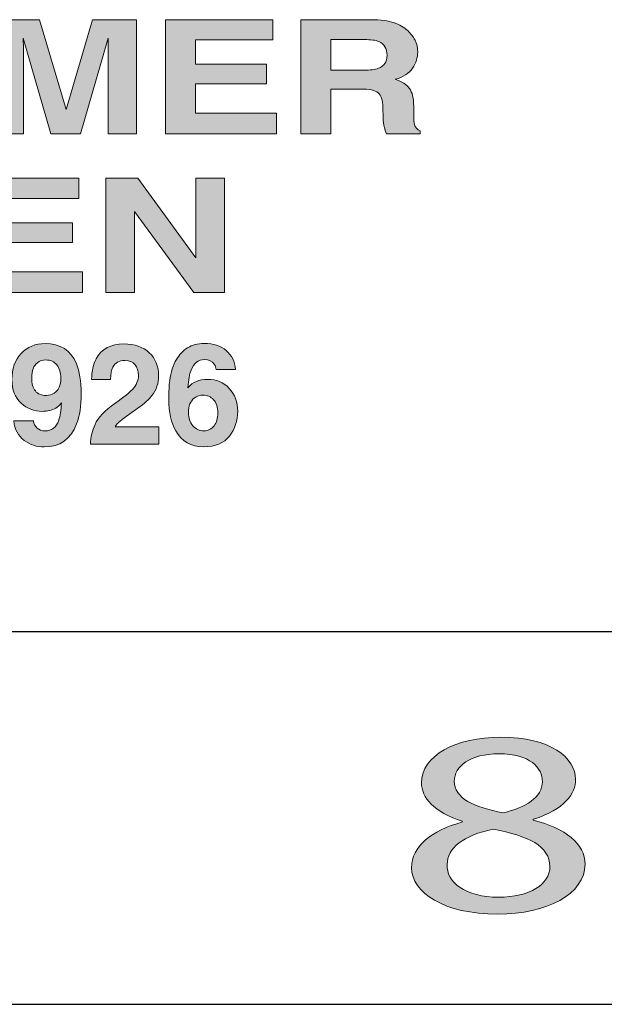
# Model space of a CAD drawing. Units: inches. Extents: x 0 to 11, y 0.2 to 8.3.
# Drawn here: x 0.7 to 1, y 0.2 to 0.6 of the extents above; entities that cross this region are included whole.
import ezdxf

# ---------------------------------------------------------------- set-up
doc = ezdxf.new("R2010")
doc.units = ezdxf.units.IN
doc.header["$MEASUREMENT"] = 0

# ---------------------------------------------------------------- blocks, each defined once
blk = doc.blocks.new('block 71')
h = blk.add_hatch(color=7)
h.dxf.hatch_style = 2
edge = h.paths.add_edge_path()
edge.add_spline(control_points=[(0.90382, 0.27071), (0.90382, 0.28027), (0.91238, 0.28703), (0.92637, 0.29099), (0.92637, 0.29099), (0.92619, 0.29134), (0.92619, 0.29134), (0.91361, 0.2953), (0.90818, 0.30183), (0.90818, 0.30836), (0.90818, 0.32037), (0.92339, 0.32852), (0.94333, 0.32852), (0.96536, 0.32852), (0.97637, 0.31932), (0.97637, 0.30987), (0.97637, 0.30347), (0.97165, 0.29659), (0.95767, 0.29215), (0.95767, 0.29215), (0.95767, 0.2918), (0.95767, 0.2918), (0.97183, 0.28807), (0.98057, 0.28144), (0.98057, 0.27223), (0.98057, 0.25906), (0.96361, 0.25019), (0.94193, 0.25019), (0.91815, 0.25019), (0.90382, 0.25964), (0.90382, 0.27071)], knot_values=[0, 0, 0, 0, 1, 1, 1, 2, 2, 2, 3, 3, 3, 4, 4, 4, 5, 5, 5, 6, 6, 6, 7, 7, 7, 8, 8, 8, 9, 9, 9, 10, 10, 10, 10], degree=3, periodic=1)
edge = h.paths.add_edge_path()
edge.add_spline(control_points=[(0.96501, 0.27117), (0.96501, 0.28038), (0.95539, 0.28482), (0.94001, 0.28773), (0.92672, 0.28517), (0.91955, 0.27934), (0.91955, 0.27211), (0.91903, 0.26442), (0.92777, 0.25765), (0.94228, 0.25765), (0.95609, 0.25765), (0.96501, 0.26337), (0.96501, 0.27117)], knot_values=[0, 0, 0, 0, 1, 1, 1, 2, 2, 2, 3, 3, 3, 4, 4, 4, 4], degree=3, periodic=1)
edge = h.paths.add_edge_path()
edge.add_spline(control_points=[(0.9227, 0.30905), (0.9227, 0.30149), (0.93127, 0.2974), (0.94438, 0.29507), (0.95417, 0.29728), (0.96169, 0.30195), (0.96169, 0.30882), (0.96169, 0.31489), (0.95626, 0.32118), (0.94246, 0.32118), (0.92969, 0.32118), (0.9227, 0.31559), (0.9227, 0.30905)], knot_values=[0, 0, 0, 0, 1, 1, 1, 2, 2, 2, 3, 3, 3, 4, 4, 4, 4], degree=3, periodic=1)
at = {"lineweight": 0}
for points, knots in [([(0.90382, 0.27071), (0.90382, 0.28027), (0.91238, 0.28703), (0.92637, 0.29099), (0.92637, 0.29099), (0.92619, 0.29134), (0.92619, 0.29134), (0.91361, 0.2953), (0.90818, 0.30183), (0.90818, 0.30836), (0.90818, 0.32037), (0.92339, 0.32852), (0.94333, 0.32852), (0.96536, 0.32852), (0.97637, 0.31932), (0.97637, 0.30987), (0.97637, 0.30347), (0.97165, 0.29659), (0.95767, 0.29215), (0.95767, 0.29215), (0.95767, 0.2918), (0.95767, 0.2918), (0.97183, 0.28807), (0.98057, 0.28144), (0.98057, 0.27223), (0.98057, 0.25906), (0.96361, 0.25019), (0.94193, 0.25019), (0.91815, 0.25019), (0.90382, 0.25964), (0.90382, 0.27071)], [0, 0, 0, 0, 1, 1, 1, 2, 2, 2, 3, 3, 3, 4, 4, 4, 5, 5, 5, 6, 6, 6, 7, 7, 7, 8, 8, 8, 9, 9, 9, 10, 10, 10, 10]), ([(0.9227, 0.30905), (0.9227, 0.30149), (0.93127, 0.2974), (0.94438, 0.29507), (0.95417, 0.29728), (0.96169, 0.30195), (0.96169, 0.30882), (0.96169, 0.31489), (0.95626, 0.32118), (0.94246, 0.32118), (0.92969, 0.32118), (0.9227, 0.31559), (0.9227, 0.30905)], [0, 0, 0, 0, 1, 1, 1, 2, 2, 2, 3, 3, 3, 4, 4, 4, 4]), ([(0.96501, 0.27117), (0.96501, 0.28038), (0.95539, 0.28482), (0.94001, 0.28773), (0.92672, 0.28517), (0.91955, 0.27934), (0.91955, 0.27211), (0.91903, 0.26442), (0.92777, 0.25765), (0.94228, 0.25765), (0.95609, 0.25765), (0.96501, 0.26337), (0.96501, 0.27117)], [0, 0, 0, 0, 1, 1, 1, 2, 2, 2, 3, 3, 3, 4, 4, 4, 4])]:
    blk.add_open_spline(points, degree=3, knots=knots, dxfattribs=at)
blk = doc.blocks.new('block 99')
h = blk.add_hatch(color=7)
h.dxf.hatch_style = 2
edge = h.paths.add_edge_path()
edge.add_spline(control_points=[(0.76264, 0.64625), (0.76264, 0.64625), (0.7821, 0.64625), (0.7821, 0.64625), (0.7821, 0.64625), (0.7821, 0.5957), (0.7821, 0.5957), (0.7821, 0.5957), (0.7695, 0.5957), (0.7695, 0.5957), (0.7695, 0.5957), (0.7695, 0.6299), (0.7695, 0.6299), (0.7695, 0.63087), (0.76951, 0.63226), (0.76954, 0.63402), (0.76957, 0.6358), (0.76959, 0.63717), (0.76959, 0.63812), (0.76959, 0.63812), (0.75732, 0.5957), (0.75732, 0.5957), (0.75732, 0.5957), (0.74419, 0.5957), (0.74419, 0.5957), (0.74419, 0.5957), (0.73201, 0.63812), (0.73201, 0.63812), (0.73201, 0.63717), (0.73203, 0.6358), (0.73206, 0.63402), (0.73209, 0.63226), (0.7321, 0.63087), (0.7321, 0.6299), (0.7321, 0.6299), (0.7321, 0.5957), (0.7321, 0.5957), (0.7321, 0.5957), (0.7195, 0.5957), (0.7195, 0.5957), (0.7195, 0.5957), (0.7195, 0.64625), (0.7195, 0.64625), (0.7195, 0.64625), (0.73918, 0.64625), (0.73918, 0.64625), (0.73918, 0.64625), (0.75096, 0.6065), (0.75096, 0.6065), (0.75096, 0.6065), (0.76264, 0.64625), (0.76264, 0.64625)], knot_values=[0, 0, 0, 0, 1, 1, 1, 2, 2, 2, 3, 3, 3, 4, 4, 4, 5, 5, 5, 6, 6, 6, 7, 7, 7, 8, 8, 8, 9, 9, 9, 10, 10, 10, 11, 11, 11, 12, 12, 12, 13, 13, 13, 14, 14, 14, 15, 15, 15, 16, 16, 16, 17, 17, 17, 17], degree=3, periodic=1)
h = blk.add_hatch(color=7)
h.dxf.hatch_style = 2
h.paths.add_polyline_path([(0.84245, 0.6373), (0.80821, 0.6373), (0.80821, 0.62656), (0.83964, 0.62656), (0.83964, 0.61778), (0.80821, 0.61778), (0.80821, 0.60479), (0.84403, 0.60479), (0.84403, 0.5957), (0.795, 0.5957), (0.795, 0.64625), (0.84245, 0.64625)])
h = blk.add_hatch(color=7)
h.dxf.hatch_style = 2
edge = h.paths.add_edge_path()
edge.add_spline(control_points=[(0.89602, 0.64494), (0.89841, 0.64414), (0.90042, 0.64297), (0.90208, 0.64141), (0.90345, 0.64014), (0.90453, 0.63871), (0.90533, 0.63717), (0.90613, 0.63561), (0.90653, 0.63383), (0.90653, 0.63185), (0.90653, 0.62945), (0.90575, 0.62709), (0.90421, 0.62477), (0.90266, 0.62245), (0.90009, 0.62081), (0.89653, 0.61985), (0.89951, 0.61891), (0.90162, 0.61758), (0.90287, 0.61584), (0.90411, 0.61412), (0.90473, 0.61149), (0.90473, 0.60795), (0.90473, 0.60795), (0.90473, 0.60455), (0.90473, 0.60455), (0.90473, 0.60224), (0.90485, 0.60068), (0.90509, 0.59985), (0.90545, 0.59855), (0.90628, 0.59759), (0.90759, 0.59698), (0.90759, 0.59698), (0.90759, 0.5957), (0.90759, 0.5957), (0.90759, 0.5957), (0.89266, 0.5957), (0.89266, 0.5957), (0.89225, 0.59683), (0.89196, 0.59772), (0.89178, 0.59842), (0.89143, 0.59983), (0.89124, 0.60128), (0.89122, 0.60277), (0.89122, 0.60277), (0.89113, 0.60746), (0.89113, 0.60746), (0.89107, 0.61069), (0.89036, 0.61283), (0.88899, 0.61391), (0.88762, 0.61499), (0.88505, 0.61552), (0.88129, 0.61552), (0.88129, 0.61552), (0.86808, 0.61552), (0.86808, 0.61552), (0.86808, 0.61552), (0.86808, 0.5957), (0.86808, 0.5957), (0.86808, 0.5957), (0.85487, 0.5957), (0.85487, 0.5957), (0.85487, 0.5957), (0.85487, 0.64625), (0.85487, 0.64625), (0.85487, 0.64625), (0.88582, 0.64625), (0.88582, 0.64625), (0.89024, 0.64617), (0.89364, 0.64574), (0.89602, 0.64494)], knot_values=[0, 0, 0, 0, 1, 1, 1, 2, 2, 2, 3, 3, 3, 4, 4, 4, 5, 5, 5, 6, 6, 6, 7, 7, 7, 8, 8, 8, 9, 9, 9, 10, 10, 10, 11, 11, 11, 12, 12, 12, 13, 13, 13, 14, 14, 14, 15, 15, 15, 16, 16, 16, 17, 17, 17, 18, 18, 18, 19, 19, 19, 20, 20, 20, 21, 21, 21, 22, 22, 22, 23, 23, 23, 23], degree=3, periodic=1)
edge = h.paths.add_edge_path()
edge.add_spline(control_points=[(0.86808, 0.63746), (0.86808, 0.63746), (0.86808, 0.62389), (0.86808, 0.62389), (0.86808, 0.62389), (0.88263, 0.62389), (0.88263, 0.62389), (0.88553, 0.62389), (0.88769, 0.62416), (0.88913, 0.62472), (0.89169, 0.62568), (0.89297, 0.62758), (0.89297, 0.63041), (0.89297, 0.63346), (0.89173, 0.63553), (0.88926, 0.63658), (0.88787, 0.63717), (0.88578, 0.63746), (0.88301, 0.63746), (0.88301, 0.63746), (0.86808, 0.63746), (0.86808, 0.63746)], knot_values=[0, 0, 0, 0, 1, 1, 1, 2, 2, 2, 3, 3, 3, 4, 4, 4, 5, 5, 5, 6, 6, 6, 7, 7, 7, 7], degree=3, periodic=1)
at = {"lineweight": 0}
blk.add_lwpolyline([(0.84245, 0.6373), (0.80821, 0.6373), (0.80821, 0.62656), (0.83964, 0.62656), (0.83964, 0.61778), (0.80821, 0.61778), (0.80821, 0.60479), (0.84403, 0.60479), (0.84403, 0.5957), (0.795, 0.5957), (0.795, 0.64625), (0.84245, 0.64625), (0.84245, 0.6373)], dxfattribs=at)
for points, knots in [([(0.76264, 0.64625), (0.76264, 0.64625), (0.7821, 0.64625), (0.7821, 0.64625), (0.7821, 0.64625), (0.7821, 0.5957), (0.7821, 0.5957), (0.7821, 0.5957), (0.7695, 0.5957), (0.7695, 0.5957), (0.7695, 0.5957), (0.7695, 0.6299), (0.7695, 0.6299), (0.7695, 0.63087), (0.76951, 0.63226), (0.76954, 0.63402), (0.76957, 0.6358), (0.76959, 0.63717), (0.76959, 0.63812), (0.76959, 0.63812), (0.75732, 0.5957), (0.75732, 0.5957), (0.75732, 0.5957), (0.74419, 0.5957), (0.74419, 0.5957), (0.74419, 0.5957), (0.73201, 0.63812), (0.73201, 0.63812), (0.73201, 0.63717), (0.73203, 0.6358), (0.73206, 0.63402), (0.73209, 0.63226), (0.7321, 0.63087), (0.7321, 0.6299), (0.7321, 0.6299), (0.7321, 0.5957), (0.7321, 0.5957), (0.7321, 0.5957), (0.7195, 0.5957), (0.7195, 0.5957), (0.7195, 0.5957), (0.7195, 0.64625), (0.7195, 0.64625), (0.7195, 0.64625), (0.73918, 0.64625), (0.73918, 0.64625), (0.73918, 0.64625), (0.75096, 0.6065), (0.75096, 0.6065), (0.75096, 0.6065), (0.76264, 0.64625), (0.76264, 0.64625)], [0, 0, 0, 0, 1, 1, 1, 2, 2, 2, 3, 3, 3, 4, 4, 4, 5, 5, 5, 6, 6, 6, 7, 7, 7, 8, 8, 8, 9, 9, 9, 10, 10, 10, 11, 11, 11, 12, 12, 12, 13, 13, 13, 14, 14, 14, 15, 15, 15, 16, 16, 16, 17, 17, 17, 17]), ([(0.89602, 0.64494), (0.89841, 0.64414), (0.90042, 0.64297), (0.90208, 0.64141), (0.90345, 0.64014), (0.90453, 0.63871), (0.90533, 0.63717), (0.90613, 0.63561), (0.90653, 0.63383), (0.90653, 0.63185), (0.90653, 0.62945), (0.90575, 0.62709), (0.90421, 0.62477), (0.90266, 0.62245), (0.90009, 0.62081), (0.89653, 0.61985), (0.89951, 0.61891), (0.90162, 0.61758), (0.90287, 0.61584), (0.90411, 0.61412), (0.90473, 0.61149), (0.90473, 0.60795), (0.90473, 0.60795), (0.90473, 0.60455), (0.90473, 0.60455), (0.90473, 0.60224), (0.90485, 0.60068), (0.90509, 0.59985), (0.90545, 0.59855), (0.90628, 0.59759), (0.90759, 0.59698), (0.90759, 0.59698), (0.90759, 0.5957), (0.90759, 0.5957), (0.90759, 0.5957), (0.89266, 0.5957), (0.89266, 0.5957), (0.89225, 0.59683), (0.89196, 0.59772), (0.89178, 0.59842), (0.89143, 0.59983), (0.89124, 0.60128), (0.89122, 0.60277), (0.89122, 0.60277), (0.89113, 0.60746), (0.89113, 0.60746), (0.89107, 0.61069), (0.89036, 0.61283), (0.88899, 0.61391), (0.88762, 0.61499), (0.88505, 0.61552), (0.88129, 0.61552), (0.88129, 0.61552), (0.86808, 0.61552), (0.86808, 0.61552), (0.86808, 0.61552), (0.86808, 0.5957), (0.86808, 0.5957), (0.86808, 0.5957), (0.85487, 0.5957), (0.85487, 0.5957), (0.85487, 0.5957), (0.85487, 0.64625), (0.85487, 0.64625), (0.85487, 0.64625), (0.88582, 0.64625), (0.88582, 0.64625), (0.89024, 0.64617), (0.89364, 0.64574), (0.89602, 0.64494)], [0, 0, 0, 0, 1, 1, 1, 2, 2, 2, 3, 3, 3, 4, 4, 4, 5, 5, 5, 6, 6, 6, 7, 7, 7, 8, 8, 8, 9, 9, 9, 10, 10, 10, 11, 11, 11, 12, 12, 12, 13, 13, 13, 14, 14, 14, 15, 15, 15, 16, 16, 16, 17, 17, 17, 18, 18, 18, 19, 19, 19, 20, 20, 20, 21, 21, 21, 22, 22, 22, 23, 23, 23, 23]), ([(0.86808, 0.63746), (0.86808, 0.63746), (0.86808, 0.62389), (0.86808, 0.62389), (0.86808, 0.62389), (0.88263, 0.62389), (0.88263, 0.62389), (0.88553, 0.62389), (0.88769, 0.62416), (0.88913, 0.62472), (0.89169, 0.62568), (0.89297, 0.62758), (0.89297, 0.63041), (0.89297, 0.63346), (0.89173, 0.63553), (0.88926, 0.63658), (0.88787, 0.63717), (0.88578, 0.63746), (0.88301, 0.63746), (0.88301, 0.63746), (0.86808, 0.63746), (0.86808, 0.63746)], [0, 0, 0, 0, 1, 1, 1, 2, 2, 2, 3, 3, 3, 4, 4, 4, 5, 5, 5, 6, 6, 6, 7, 7, 7, 7])]:
    blk.add_open_spline(points, degree=3, knots=knots, dxfattribs=at)
blk = doc.blocks.new('block 100')
h = blk.add_hatch(color=7)
h.dxf.hatch_style = 2
h.paths.add_polyline_path([(0.75665, 0.56706), (0.72242, 0.56706), (0.72242, 0.55632), (0.75385, 0.55632), (0.75385, 0.54754), (0.72242, 0.54754), (0.72242, 0.53455), (0.75823, 0.53455), (0.75823, 0.52546), (0.70921, 0.52546), (0.70921, 0.57601), (0.75665, 0.57601)])
h = blk.add_hatch(color=7)
h.dxf.hatch_style = 2
h.paths.add_polyline_path([(0.76855, 0.57601), (0.78272, 0.57601), (0.8084, 0.54076), (0.8084, 0.57601), (0.821, 0.57601), (0.821, 0.52546), (0.80749, 0.52546), (0.78115, 0.56132), (0.78115, 0.52546), (0.76855, 0.52546)])
at = {"lineweight": 0}
for points in [[(0.75665, 0.56706), (0.72242, 0.56706), (0.72242, 0.55632), (0.75385, 0.55632), (0.75385, 0.54754), (0.72242, 0.54754), (0.72242, 0.53455), (0.75823, 0.53455), (0.75823, 0.52546), (0.70921, 0.52546), (0.70921, 0.57601), (0.75665, 0.57601), (0.75665, 0.56706)], [(0.76855, 0.57601), (0.78272, 0.57601), (0.8084, 0.54076), (0.8084, 0.57601), (0.821, 0.57601), (0.821, 0.52546), (0.80749, 0.52546), (0.78115, 0.56132), (0.78115, 0.52546), (0.76855, 0.52546), (0.76855, 0.57601)]]:
    blk.add_lwpolyline(points, dxfattribs=at)
blk = doc.blocks.new('block 103')
h = blk.add_hatch(color=7)
h.dxf.hatch_style = 2
edge = h.paths.add_edge_path()
edge.add_spline(control_points=[(0.73105, 0.49843), (0.73377, 0.50136), (0.73732, 0.50282), (0.74168, 0.50282), (0.7484, 0.50282), (0.753, 0.49985), (0.7555, 0.49391), (0.75692, 0.49053), (0.75763, 0.4861), (0.75763, 0.4806), (0.75763, 0.47526), (0.75695, 0.47081), (0.75559, 0.46724), (0.753, 0.46044), (0.74822, 0.45704), (0.74129, 0.45704), (0.73798, 0.45704), (0.73501, 0.45802), (0.73237, 0.45997), (0.72973, 0.46194), (0.72822, 0.46479), (0.72783, 0.46855), (0.72783, 0.46855), (0.73648, 0.46855), (0.73648, 0.46855), (0.73668, 0.46724), (0.73722, 0.4662), (0.73812, 0.46539), (0.73901, 0.46457), (0.7402, 0.46417), (0.74168, 0.46417), (0.74454, 0.46417), (0.74655, 0.46575), (0.74771, 0.46891), (0.74834, 0.47066), (0.74873, 0.4732), (0.74889, 0.47655), (0.7481, 0.47556), (0.74726, 0.4748), (0.74637, 0.47427), (0.74474, 0.47329), (0.74274, 0.47281), (0.74037, 0.47281), (0.73686, 0.47281), (0.73374, 0.47403), (0.73102, 0.47645), (0.72831, 0.47887), (0.72695, 0.48237), (0.72695, 0.48694), (0.72695, 0.49166), (0.72831, 0.4955), (0.73105, 0.49843)], knot_values=[0, 0, 0, 0, 1, 1, 1, 2, 2, 2, 3, 3, 3, 4, 4, 4, 5, 5, 5, 6, 6, 6, 7, 7, 7, 8, 8, 8, 9, 9, 9, 10, 10, 10, 11, 11, 11, 12, 12, 12, 13, 13, 13, 14, 14, 14, 15, 15, 15, 16, 16, 16, 17, 17, 17, 17], degree=3, periodic=1)
edge = h.paths.add_edge_path()
edge.add_spline(control_points=[(0.74564, 0.4809), (0.74761, 0.48216), (0.74859, 0.48435), (0.74859, 0.48745), (0.74859, 0.48995), (0.74801, 0.49193), (0.74684, 0.49339), (0.74567, 0.49485), (0.74407, 0.49558), (0.74205, 0.49558), (0.74057, 0.49558), (0.7393, 0.49516), (0.73824, 0.49433), (0.73658, 0.49303), (0.73574, 0.49083), (0.73574, 0.48773), (0.73574, 0.48511), (0.73628, 0.48314), (0.73735, 0.48184), (0.73841, 0.48052), (0.74004, 0.47987), (0.74226, 0.47987), (0.74346, 0.47987), (0.74458, 0.48021), (0.74564, 0.4809)], knot_values=[0, 0, 0, 0, 1, 1, 1, 2, 2, 2, 3, 3, 3, 4, 4, 4, 5, 5, 5, 6, 6, 6, 7, 7, 7, 8, 8, 8, 8], degree=3, periodic=1)
h = blk.add_hatch(color=7)
h.dxf.hatch_style = 2
edge = h.paths.add_edge_path()
edge.add_spline(control_points=[(0.76375, 0.467), (0.76499, 0.46994), (0.76791, 0.47305), (0.77252, 0.47635), (0.77652, 0.47921), (0.77911, 0.48126), (0.78028, 0.48249), (0.78209, 0.48442), (0.78299, 0.48653), (0.78299, 0.48882), (0.78299, 0.4907), (0.78248, 0.49224), (0.78144, 0.49348), (0.7804, 0.49472), (0.77892, 0.49533), (0.777, 0.49533), (0.77436, 0.49533), (0.77256, 0.49436), (0.77161, 0.49238), (0.77106, 0.49125), (0.77073, 0.48943), (0.77063, 0.48697), (0.77063, 0.48697), (0.7622, 0.48697), (0.7622, 0.48697), (0.76234, 0.49072), (0.76302, 0.49375), (0.76424, 0.49607), (0.76656, 0.50047), (0.77067, 0.50267), (0.77658, 0.50267), (0.78126, 0.50267), (0.78497, 0.50138), (0.78774, 0.49879), (0.7905, 0.4962), (0.79188, 0.49278), (0.79188, 0.48851), (0.79188, 0.48526), (0.79091, 0.48235), (0.78895, 0.47982), (0.78767, 0.47812), (0.78557, 0.47625), (0.78264, 0.47418), (0.78264, 0.47418), (0.77916, 0.47172), (0.77916, 0.47172), (0.77698, 0.47017), (0.7755, 0.46905), (0.7747, 0.46837), (0.77389, 0.46768), (0.77322, 0.46688), (0.77267, 0.46596), (0.77267, 0.46596), (0.79194, 0.46596), (0.79194, 0.46596), (0.79194, 0.46596), (0.79194, 0.45832), (0.79194, 0.45832), (0.79194, 0.45832), (0.76171, 0.45832), (0.76171, 0.45832), (0.76179, 0.46148), (0.76247, 0.46438), (0.76375, 0.467)], knot_values=[0, 0, 0, 0, 1, 1, 1, 2, 2, 2, 3, 3, 3, 4, 4, 4, 5, 5, 5, 6, 6, 6, 7, 7, 7, 8, 8, 8, 9, 9, 9, 10, 10, 10, 11, 11, 11, 12, 12, 12, 13, 13, 13, 14, 14, 14, 15, 15, 15, 16, 16, 16, 17, 17, 17, 18, 18, 18, 19, 19, 19, 20, 20, 20, 21, 21, 21, 21], degree=3, periodic=1)
h = blk.add_hatch(color=7)
h.dxf.hatch_style = 2
edge = h.paths.add_edge_path()
edge.add_spline(control_points=[(0.81729, 0.49135), (0.81729, 0.49207), (0.81702, 0.49284), (0.81647, 0.49369), (0.81554, 0.49508), (0.81413, 0.49577), (0.81224, 0.49577), (0.80942, 0.49577), (0.80741, 0.49418), (0.80621, 0.49101), (0.80556, 0.48927), (0.80512, 0.48669), (0.80488, 0.48328), (0.80595, 0.48456), (0.8072, 0.48549), (0.80862, 0.48608), (0.81004, 0.48667), (0.81167, 0.48697), (0.81349, 0.48697), (0.8174, 0.48697), (0.82062, 0.48564), (0.82313, 0.48298), (0.82563, 0.48032), (0.82688, 0.47692), (0.82688, 0.47278), (0.82688, 0.46866), (0.82566, 0.46502), (0.8232, 0.46189), (0.82075, 0.45874), (0.81693, 0.45717), (0.81175, 0.45717), (0.80619, 0.45717), (0.8021, 0.45949), (0.79946, 0.46414), (0.7974, 0.46776), (0.79638, 0.47245), (0.79638, 0.4782), (0.79638, 0.48157), (0.79652, 0.48431), (0.79681, 0.48642), (0.79732, 0.49017), (0.7983, 0.4933), (0.79976, 0.4958), (0.80102, 0.49792), (0.80267, 0.49963), (0.80471, 0.50094), (0.80675, 0.50224), (0.80919, 0.50289), (0.81203, 0.50289), (0.81613, 0.50289), (0.8194, 0.50183), (0.82183, 0.49973), (0.82427, 0.49764), (0.82564, 0.49483), (0.82594, 0.49135), (0.82594, 0.49135), (0.81729, 0.49135), (0.81729, 0.49135)], knot_values=[0, 0, 0, 0, 1, 1, 1, 2, 2, 2, 3, 3, 3, 4, 4, 4, 5, 5, 5, 6, 6, 6, 7, 7, 7, 8, 8, 8, 9, 9, 9, 10, 10, 10, 11, 11, 11, 12, 12, 12, 13, 13, 13, 14, 14, 14, 15, 15, 15, 16, 16, 16, 17, 17, 17, 18, 18, 18, 19, 19, 19, 19], degree=3, periodic=1)
edge = h.paths.add_edge_path()
edge.add_spline(control_points=[(0.80701, 0.46647), (0.80828, 0.46498), (0.80991, 0.46422), (0.81188, 0.46422), (0.8138, 0.46422), (0.81532, 0.46495), (0.81643, 0.4664), (0.81753, 0.46785), (0.81809, 0.46974), (0.81809, 0.47205), (0.81809, 0.47462), (0.81746, 0.4766), (0.8162, 0.47797), (0.81494, 0.47934), (0.8134, 0.48002), (0.81157, 0.48002), (0.81009, 0.48002), (0.80878, 0.47957), (0.80764, 0.47868), (0.80594, 0.47736), (0.80509, 0.47523), (0.80509, 0.47229), (0.80509, 0.46992), (0.80573, 0.46798), (0.80701, 0.46647)], knot_values=[0, 0, 0, 0, 1, 1, 1, 2, 2, 2, 3, 3, 3, 4, 4, 4, 5, 5, 5, 6, 6, 6, 7, 7, 7, 8, 8, 8, 8], degree=3, periodic=1)
at = {"lineweight": 0}
for points, knots in [([(0.73105, 0.49843), (0.73377, 0.50136), (0.73732, 0.50282), (0.74168, 0.50282), (0.7484, 0.50282), (0.753, 0.49985), (0.7555, 0.49391), (0.75692, 0.49053), (0.75763, 0.4861), (0.75763, 0.4806), (0.75763, 0.47526), (0.75695, 0.47081), (0.75559, 0.46724), (0.753, 0.46044), (0.74822, 0.45704), (0.74129, 0.45704), (0.73798, 0.45704), (0.73501, 0.45802), (0.73237, 0.45997), (0.72973, 0.46194), (0.72822, 0.46479), (0.72783, 0.46855), (0.72783, 0.46855), (0.73648, 0.46855), (0.73648, 0.46855), (0.73668, 0.46724), (0.73722, 0.4662), (0.73812, 0.46539), (0.73901, 0.46457), (0.7402, 0.46417), (0.74168, 0.46417), (0.74454, 0.46417), (0.74655, 0.46575), (0.74771, 0.46891), (0.74834, 0.47066), (0.74873, 0.4732), (0.74889, 0.47655), (0.7481, 0.47556), (0.74726, 0.4748), (0.74637, 0.47427), (0.74474, 0.47329), (0.74274, 0.47281), (0.74037, 0.47281), (0.73686, 0.47281), (0.73374, 0.47403), (0.73102, 0.47645), (0.72831, 0.47887), (0.72695, 0.48237), (0.72695, 0.48694), (0.72695, 0.49166), (0.72831, 0.4955), (0.73105, 0.49843)], [0, 0, 0, 0, 1, 1, 1, 2, 2, 2, 3, 3, 3, 4, 4, 4, 5, 5, 5, 6, 6, 6, 7, 7, 7, 8, 8, 8, 9, 9, 9, 10, 10, 10, 11, 11, 11, 12, 12, 12, 13, 13, 13, 14, 14, 14, 15, 15, 15, 16, 16, 16, 17, 17, 17, 17]), ([(0.76375, 0.467), (0.76499, 0.46994), (0.76791, 0.47305), (0.77252, 0.47635), (0.77652, 0.47921), (0.77911, 0.48126), (0.78028, 0.48249), (0.78209, 0.48442), (0.78299, 0.48653), (0.78299, 0.48882), (0.78299, 0.4907), (0.78248, 0.49224), (0.78144, 0.49348), (0.7804, 0.49472), (0.77892, 0.49533), (0.777, 0.49533), (0.77436, 0.49533), (0.77256, 0.49436), (0.77161, 0.49238), (0.77106, 0.49125), (0.77073, 0.48943), (0.77063, 0.48697), (0.77063, 0.48697), (0.7622, 0.48697), (0.7622, 0.48697), (0.76234, 0.49072), (0.76302, 0.49375), (0.76424, 0.49607), (0.76656, 0.50047), (0.77067, 0.50267), (0.77658, 0.50267), (0.78126, 0.50267), (0.78497, 0.50138), (0.78774, 0.49879), (0.7905, 0.4962), (0.79188, 0.49278), (0.79188, 0.48851), (0.79188, 0.48526), (0.79091, 0.48235), (0.78895, 0.47982), (0.78767, 0.47812), (0.78557, 0.47625), (0.78264, 0.47418), (0.78264, 0.47418), (0.77916, 0.47172), (0.77916, 0.47172), (0.77698, 0.47017), (0.7755, 0.46905), (0.7747, 0.46837), (0.77389, 0.46768), (0.77322, 0.46688), (0.77267, 0.46596), (0.77267, 0.46596), (0.79194, 0.46596), (0.79194, 0.46596), (0.79194, 0.46596), (0.79194, 0.45832), (0.79194, 0.45832), (0.79194, 0.45832), (0.76171, 0.45832), (0.76171, 0.45832), (0.76179, 0.46148), (0.76247, 0.46438), (0.76375, 0.467)], [0, 0, 0, 0, 1, 1, 1, 2, 2, 2, 3, 3, 3, 4, 4, 4, 5, 5, 5, 6, 6, 6, 7, 7, 7, 8, 8, 8, 9, 9, 9, 10, 10, 10, 11, 11, 11, 12, 12, 12, 13, 13, 13, 14, 14, 14, 15, 15, 15, 16, 16, 16, 17, 17, 17, 18, 18, 18, 19, 19, 19, 20, 20, 20, 21, 21, 21, 21]), ([(0.81729, 0.49135), (0.81729, 0.49207), (0.81702, 0.49284), (0.81647, 0.49369), (0.81554, 0.49508), (0.81413, 0.49577), (0.81224, 0.49577), (0.80942, 0.49577), (0.80741, 0.49418), (0.80621, 0.49101), (0.80556, 0.48927), (0.80512, 0.48669), (0.80488, 0.48328), (0.80595, 0.48456), (0.8072, 0.48549), (0.80862, 0.48608), (0.81004, 0.48667), (0.81167, 0.48697), (0.81349, 0.48697), (0.8174, 0.48697), (0.82062, 0.48564), (0.82313, 0.48298), (0.82563, 0.48032), (0.82688, 0.47692), (0.82688, 0.47278), (0.82688, 0.46866), (0.82566, 0.46502), (0.8232, 0.46189), (0.82075, 0.45874), (0.81693, 0.45717), (0.81175, 0.45717), (0.80619, 0.45717), (0.8021, 0.45949), (0.79946, 0.46414), (0.7974, 0.46776), (0.79638, 0.47245), (0.79638, 0.4782), (0.79638, 0.48157), (0.79652, 0.48431), (0.79681, 0.48642), (0.79732, 0.49017), (0.7983, 0.4933), (0.79976, 0.4958), (0.80102, 0.49792), (0.80267, 0.49963), (0.80471, 0.50094), (0.80675, 0.50224), (0.80919, 0.50289), (0.81203, 0.50289), (0.81613, 0.50289), (0.8194, 0.50183), (0.82183, 0.49973), (0.82427, 0.49764), (0.82564, 0.49483), (0.82594, 0.49135), (0.82594, 0.49135), (0.81729, 0.49135), (0.81729, 0.49135)], [0, 0, 0, 0, 1, 1, 1, 2, 2, 2, 3, 3, 3, 4, 4, 4, 5, 5, 5, 6, 6, 6, 7, 7, 7, 8, 8, 8, 9, 9, 9, 10, 10, 10, 11, 11, 11, 12, 12, 12, 13, 13, 13, 14, 14, 14, 15, 15, 15, 16, 16, 16, 17, 17, 17, 18, 18, 18, 19, 19, 19, 19]), ([(0.74564, 0.4809), (0.74761, 0.48216), (0.74859, 0.48435), (0.74859, 0.48745), (0.74859, 0.48995), (0.74801, 0.49193), (0.74684, 0.49339), (0.74567, 0.49485), (0.74407, 0.49558), (0.74205, 0.49558), (0.74057, 0.49558), (0.7393, 0.49516), (0.73824, 0.49433), (0.73658, 0.49303), (0.73574, 0.49083), (0.73574, 0.48773), (0.73574, 0.48511), (0.73628, 0.48314), (0.73735, 0.48184), (0.73841, 0.48052), (0.74004, 0.47987), (0.74226, 0.47987), (0.74346, 0.47987), (0.74458, 0.48021), (0.74564, 0.4809)], [0, 0, 0, 0, 1, 1, 1, 2, 2, 2, 3, 3, 3, 4, 4, 4, 5, 5, 5, 6, 6, 6, 7, 7, 7, 8, 8, 8, 8]), ([(0.80701, 0.46647), (0.80828, 0.46498), (0.80991, 0.46422), (0.81188, 0.46422), (0.8138, 0.46422), (0.81532, 0.46495), (0.81643, 0.4664), (0.81753, 0.46785), (0.81809, 0.46974), (0.81809, 0.47205), (0.81809, 0.47462), (0.81746, 0.4766), (0.8162, 0.47797), (0.81494, 0.47934), (0.8134, 0.48002), (0.81157, 0.48002), (0.81009, 0.48002), (0.80878, 0.47957), (0.80764, 0.47868), (0.80594, 0.47736), (0.80509, 0.47523), (0.80509, 0.47229), (0.80509, 0.46992), (0.80573, 0.46798), (0.80701, 0.46647)], [0, 0, 0, 0, 1, 1, 1, 2, 2, 2, 3, 3, 3, 4, 4, 4, 5, 5, 5, 6, 6, 6, 7, 7, 7, 8, 8, 8, 8])]:
    blk.add_open_spline(points, degree=3, knots=knots, dxfattribs=at)

msp = doc.modelspace()

# ---------------------------------------------------------------- linework, layer by layer
at = {"color": 7, "lineweight": 25}
for points in [[(0.27007, 0.37534), (10.83599, 0.37534)], [(0.27007, 0.21023), (10.83599, 0.21023)]]:
    msp.add_lwpolyline(points, dxfattribs=at)

# ---------------------------------------------------------------- block references
for name in ['block 99', 'block 100', 'block 103', 'block 71']:
    msp.add_blockref(name, (0, 0))

doc.saveas('drawing.dxf')
